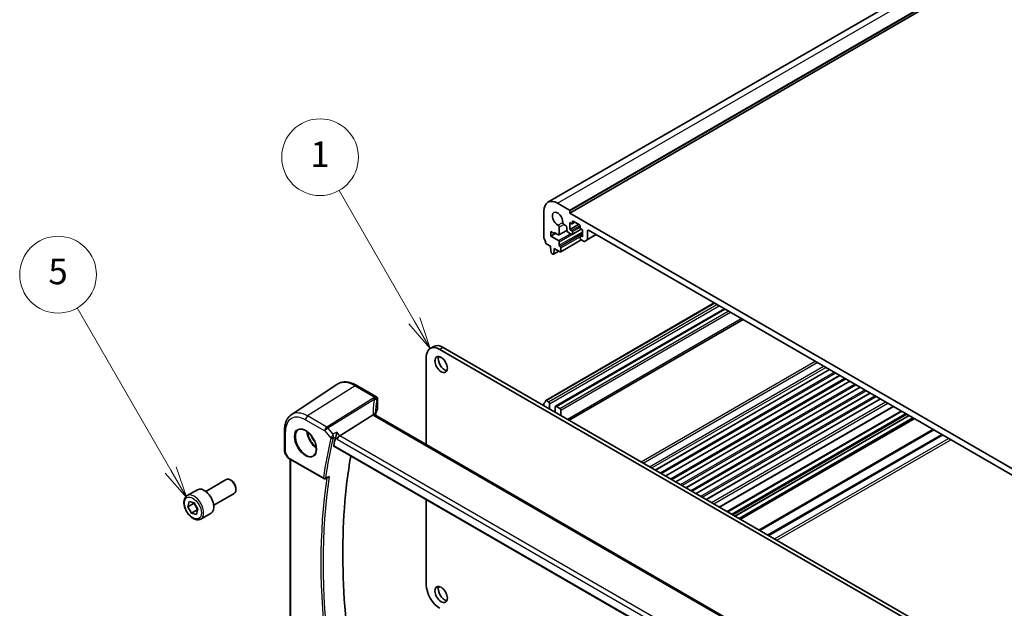
# Model space of a CAD drawing. Units: millimetres. Extents: x 0 to 7860, y 0 to 1405.
# Drawn here: x 773 to 1081, y 496 to 680 of the extents above; entities that cross this region are included whole.
import ezdxf

# ---------------------------------------------------------------- set-up
doc = ezdxf.new("R2010")
doc.units = ezdxf.units.MM
doc.layers.add('Symbol (TK)', color=100, linetype='Continuous', lineweight=18, true_color=0x00ff3f)
doc.layers.add('Visible (ISO)', color=7, linetype='Continuous', lineweight=35)
doc.layers.add('Visible Narrow (ISO)', color=7, linetype='Continuous', lineweight=25)
doc.styles.add('Note Text (TK2)', font='txt')

# ---------------------------------------------------------------- blocks, each defined once
blk = doc.blocks.new('バルーン1')
at = {"layer": 'Symbol (TK)', "color": 100, "true_color": 0x00ff40}
for p, q in [((238.71, 154.39), (232.837, 164.562)), ((238.277, 154.14), (239.96, 152.225)), ((238.71, 154.39), (239.96, 152.225)), ((239.96, 152.225), (239.143, 154.64))]:
    blk.add_line(p, q, dxfattribs=at)
at = {"layer": 'Symbol (TK)'}
blk.add_circle((231.337, 167.16), 3, dxfattribs=at)
at = {"layer": 'Symbol (TK)', "color": 7, "insert": (231.337, 167.136), "char_height": 2, "attachment_point": 5, "style": 'Note Text (TK2)'}
blk.add_mtext('1', dxfattribs=at)
blk = doc.blocks.new('バルーン5')
at = {"layer": 'Symbol (TK)', "color": 100, "true_color": 0x00ff40}
for p, q in [((219.662, 142.722), (212.349, 155.387)), ((219.229, 142.472), (220.912, 140.557)), ((219.662, 142.722), (220.912, 140.557)), ((220.912, 140.557), (220.095, 142.972))]:
    blk.add_line(p, q, dxfattribs=at)
at = {"layer": 'Symbol (TK)'}
blk.add_circle((210.849, 157.985), 3, dxfattribs=at)
at = {"layer": 'Symbol (TK)', "color": 7, "insert": (210.849, 157.979), "char_height": 2, "attachment_point": 5, "style": 'Note Text (TK2)'}
blk.add_mtext('5', dxfattribs=at)

msp = doc.modelspace()

# ---------------------------------------------------------------- linework, layer by layer
at = {"layer": 'Visible (ISO)'}
for p, q in [((938.6436, 622.5617), (1169.8676, 756.0589)), ((945.5327, 619.2027), (1176.7566, 752.6999)), ((941.6436, 622.2645), (945.3913, 620.1008)), ((937.401, 611.4336), (937.401, 619.815)), ((945.5327, 619.8559), (945.5327, 619.2027)), ((945.5327, 619.2027), (1091.9038, 534.6953)), ((945.4974, 616.202), (945.4974, 614.0791)), ((946.0631, 615.8754), (945.4974, 616.202)), ((946.2131, 615.8606), (946.9994, 616.3146)), ((946.2752, 616.4878), (946.2752, 615.9979)), ((948.4672, 615.4672), (946.4873, 616.6103)), ((939.5223, 613.4464), (939.5223, 611.9767)), ((940.583, 612.834), (939.5223, 613.4464)), ((940.583, 613.1606), (940.583, 612.834)), ((941.9494, 612.3717), (940.583, 613.1606)), ((940.583, 612.834), (940.8658, 612.9973)), ((942.0994, 612.3568), (944.5142, 613.751)), ((942.1599, 614.789), (942.1616, 612.4941)), ((944.1538, 615.3202), (943.6168, 615.6302)), ((944.5074, 613.8342), (944.5074, 614.7078)), ((946.0631, 612.5278), (944.861, 613.2218)), ((945.4974, 614.0791), (948.1844, 615.6305)), ((945.4974, 614.0791), (946.0631, 613.7525)), ((946.2131, 612.5129), (949.0501, 614.1509)), ((946.2752, 613.3851), (946.2752, 612.6503)), ((948.6793, 614.6099), (948.6793, 615.0998)), ((949.4572, 613.9158), (948.8915, 614.2424)), ((949.4572, 611.793), (949.4572, 613.9158)), ((951.0128, 613.5892), (951.0128, 611.0639)), ((1086.0702, 536.0221), (951.3664, 613.7934)), ((939.5223, 611.9767), (941.0779, 612.8748)), ((939.5223, 611.9767), (941.9477, 610.5763)), ((942.1599, 610.2089), (942.1599, 609.1475)), ((942.6422, 607.0628), (949.0854, 610.7828)), ((948.6793, 611.2622), (948.6793, 611.9971)), ((948.7415, 612.1344), (949.4572, 612.5476)), ((948.8915, 612.1196), (949.4572, 611.793)), ((949.8057, 610.367), (948.8915, 610.8948)), ((950.9092, 610.835), (950.0557, 610.3422)), ((950.9092, 610.835), (953.6998, 612.4462)), ((939.487, 608.8127), (938.0942, 609.6168)), ((939.487, 608.4045), (939.487, 608.8127)), ((939.672, 606.8733), (939.487, 608.4045)), ((940.3735, 606.3314), (942.0791, 607.3161)), ((940.6183, 607.7513), (940.4333, 606.4337)), ((940.6183, 608.1595), (940.6183, 607.7513)), ((942.4922, 607.0777), (940.6183, 608.1595)), ((940.6183, 607.7513), (940.9719, 607.9554)), ((942.372, 608.78), (942.4922, 608.7107)), ((942.7043, 608.3433), (942.7043, 607.2002)), ((940.2235, 606.3463), (939.8818, 606.5436)), ((937.9442, 560.6419), (990.6858, 591.0923)), ((941.0401, 558.8067), (993.8231, 589.281)), ((945.3053, 554.4633), (999.7172, 585.878)), ((902.8994, 577.5115), (901.8387, 576.8991)), ((1059.7658, 487.1548), (904.8387, 576.602)), ((1060.8265, 487.7671), (905.8994, 577.2143)), ((900.5961, 574.1525), (900.5961, 546.8393)), ((972.3139, 538.8699), (1026.7257, 570.2846)), ((975.4959, 537.0328), (1029.9077, 568.4475)), ((858.3702, 556.1521), (872.6491, 565.666)), ((884.8124, 561.8815), (878.8576, 565.3195)), ((978.6778, 535.1957), (1033.0897, 566.6104)), ((981.8598, 533.3586), (1036.2717, 564.7733)), ((885.3124, 561.0155), (885.3124, 558.1797)), ((938.0942, 560.6271), (938.8152, 560.2108)), ((985.0418, 531.5214), (1039.4537, 562.9361)), ((988.2238, 529.6843), (1042.6356, 561.099)), ((937.401, 559.0269), (937.401, 559.6107)), ((939.1688, 559.5984), (939.1688, 558.0062)), ((940.9365, 556.9856), (940.9365, 558.5778)), ((941.2901, 558.7819), (942.3507, 558.1695)), ((942.7043, 557.5572), (942.7043, 555.965)), ((992.3408, 527.3073), (1046.7527, 558.722)), ((883.9546, 556.1014), (873.5446, 549.6158)), ((1020.0428, 477.8768), (884.7506, 555.9877)), ((994.7423, 525.9208), (1049.1542, 557.3355)), ((997.2394, 524.4792), (1051.6513, 555.8939)), ((998.4243, 523.795), (1052.8362, 555.2097)), ((998.8314, 523.56), (1053.2433, 554.9747)), ((856.2535, 551.3704), (856.2535, 544.7506)), ((871.6894, 546.2975), (1009.2706, 466.865)), ((856.3875, 544.2506), (857.1702, 542.8949)), ((857.5713, 542.5176), (868.4873, 536.2153)), ((857.9657, 487.7497), (857.9657, 542.2899)), ((868.9242, 536.1846), (869.8364, 536.5523)), ((831.5913, 532.2187), (838.0111, 535.9251)), ((839.6081, 535.601), (839.2611, 535.8013)), ((841.0289, 533.1401), (841.0289, 532.7394)), ((825.8159, 530.9049), (828.9978, 532.742)), ((834.0913, 527.8885), (840.5111, 531.595)), ((826.0141, 527.423), (826.4216, 529.0137)), ((827.7819, 528.4436), (826.0141, 527.423)), ((827.1799, 525.4295), (826.0141, 527.423)), ((826.4216, 529.0137), (827.9948, 528.6109)), ((827.9948, 528.6109), (829.1605, 526.6174)), ((900.5961, 529.6083), (900.5961, 503.0356)), ((828.9476, 526.4501), (827.1799, 525.4295)), ((828.7531, 525.0267), (827.1799, 525.4295)), ((829.1605, 526.6174), (828.7531, 525.0267)), ((830.0659, 523.5437), (833.2478, 525.3808))]:
    msp.add_line(p, q, dxfattribs=at)
for centre, radius, start, end in [((884.3124, 561.0155), 1, 0, 60), ((857.2535, 544.7506), 1, 180, 210), ((868.7373, 536.6483), 0.5, 240, 291.953882)]:
    msp.add_arc(centre, radius, start, end, dxfattribs=at)
for centre, major_axis, ratio, start_param, end_param in [((941.6436, 617.3655), (-3, 5.1962), 0.57735027, 5.49778714, 7.06858347), ((941.6436, 617.3655), (-1.15, 1.9919), 0.57735027, 3.84472578, 8.72164483), ((945.3913, 619.9375), (0.1, -0.1732), 0.57735027, 0.78539816, 2.35619449), ((943.6168, 616.0385), (-0.25, 0.433), 0.57735027, 0.70313313, 2.35619449), ((946.4873, 616.3653), (-0.15, 0.2598), 0.57735027, 5.49778714, 7.06858347), ((941.8063, 614.9932), (0.25, -0.433), 0.57735027, 0.78539816, 2.43845953), ((944.1538, 614.9119), (-0.25, 0.433), 0.57735027, 3.92702359, 5.49778714), ((944.861, 613.6301), (-0.25, 0.433), 0.57735027, 0.78541239, 2.35619449), ((946.0631, 616.1204), (0.15, -0.2598), 0.57735027, 5.49778714, 7.06858347), ((946.0631, 613.5076), (0.15, -0.2598), 0.57735027, 0.78539816, 2.35619449), ((948.4672, 615.2222), (-0.15, 0.2598), 0.57735027, 3.92699082, 5.49778714), ((948.8915, 614.4874), (-0.15, 0.2598), 0.57735027, 0.78539816, 2.35619449), ((951.3664, 613.3851), (-0.25, 0.433), 0.57735027, 5.49778714, 7.06858345), ((937.7545, 611.2295), (-0.25, 0.433), 0.57735027, 0.78539816, 1.55239217), ((936.4818, 610.5478), (-1, 1.7321), 0.57735027, 4.05779831, 4.69398482), ((938.0942, 609.8618), (-0.15, 0.2598), 0.57735027, 0.91620566, 2.35619449), ((941.9477, 610.3314), (0.15, -0.2598), 0.57735027, 0.78539816, 2.35619449), ((941.9494, 612.6166), (0.15, -0.2598), 0.57735027, 5.49778714, 7.06858347), ((946.0631, 612.7728), (0.15, -0.2598), 0.57735027, 5.49778714, 7.06858347), ((948.8915, 611.8746), (-0.15, 0.2598), 0.57735027, 5.49778714, 7.06858347), ((948.8915, 611.1398), (-0.15, 0.2598), 0.57735027, 0.78539816, 2.35619447), ((949.8057, 610.7752), (0.25, -0.433), 0.57735027, 5.49778713, 6.28318529), ((950.6592, 611.268), (0.25, -0.433), 0.57735027, 0, 0.78539815), ((939.8818, 606.7885), (-0.15, 0.2598), 0.57735027, 0.93428811, 2.35619449), ((942.372, 609.025), (0.15, -0.2598), 0.57735027, 3.92699082, 5.49778714), ((942.4922, 608.4657), (0.15, -0.2598), 0.57735027, 0.78539816, 2.35619449), ((942.4922, 607.3226), (0.15, -0.2598), 0.57735027, 5.49778714, 7.06858347), ((940.2235, 606.5912), (0.15, -0.2598), 0.57735027, 5.49778714, 6.91969352), ((904.8387, 571.703), (-3, 5.1962), 0.57735027, 5.49778714, 7.06858347), ((905.8994, 572.3153), (-3, 5.1962), 0.57735027, 5.49778714, 6.28318531), ((906.2883, 572.4582), (1.375, -2.3816), 0.57735027, 3.53755322, 5.88722474), ((938.0942, 560.3821), (-0.15, 0.2598), 0.57735027, 5.49778714, 6.93777597), ((904.6605, 555.4678), (19.9965, 0.6268), 0.59713441, 2.87307127, 3.04421449), ((884.3124, 558.1595), (-0.9998, -0.0313), 0.59713441, 2.87307127, 3.12287743), ((937.7545, 559.4066), (-0.25, 0.433), 0.57735027, 0.01840416, 0.78539816), ((936.4818, 561.558), (1, -1.7321), 0.57735027, 0.01840416, 0.65459067), ((938.8152, 559.8025), (0.25, -0.433), 0.57735027, 0.78539816, 2.35619449), ((941.2901, 558.3737), (-0.25, 0.433), 0.57735027, 5.49778714, 7.06858347), ((942.3507, 557.7613), (0.25, -0.433), 0.57735027, 0.78539816, 2.35619449), ((906.1238, 552.608), (-19.5687, 11.3044), 0.77995516, 0.42332973, 0.44371317), ((1023.5456, 419.844), (-110.0353, 190.5867), 0.57735027, 0.55025293, 0.56690699), ((873.4149, 548.918), (0.6441, 0.7798), 0.43116621, 0.91019597, 2.42863242), ((1029.556, 423.3141), (-109.6635, 189.9427), 0.57735027, 0.60665527, 0.99903175), ((839.2611, 533.7601), (-1.25, 2.1651), 0.57735027, 3.14159265, 6.28318531), ((831.1228, 529.0614), (-2.125, 3.6806), 0.57735027, 3.14159265, 6.28318531), ((839.6081, 533.9604), (-1.0046, 1.7401), 0.57735027, 3.92699082, 5.49778714), ((904.8387, 500.5861), (3, -5.1962), 0.57735027, 3.92699082, 5.49778714), ((906.2883, 500.6065), (1.375, -2.3816), 0.57735027, 3.53755322, 5.88722474)]:
    msp.add_ellipse(centre, major_axis=major_axis, ratio=ratio, start_param=start_param, end_param=end_param, dxfattribs=at)
for centre in [(905.2276, 571.8459), (905.2276, 499.9942)]:
    msp.add_ellipse(centre, major_axis=(1.375, -2.3816), ratio=0.57735027, dxfattribs=at)
for points, knots in [([(878.8576, 565.3195), (878.4308, 565.5659), (877.999, 565.7747), (877.1325, 566.1089), (876.6977, 566.2343), (875.8332, 566.3926), (875.4034, 566.4255), (874.5614, 566.3886), (874.1491, 566.3187), (873.3634, 566.0711), (872.9903, 565.8933), (872.6491, 565.666)], [1.570796327, 1.570796327, 1.570796327, 1.570796327, 1.735289236, 1.735289236, 1.899782145, 1.899782145, 2.064275055, 2.064275055, 2.228767964, 2.228767964, 2.393260873, 2.393260873, 2.393260873, 2.393260873]), ([(858.3702, 556.1521), (858.0861, 555.9628), (857.8266, 555.7364), (857.3669, 555.2238), (857.1668, 554.9378), (856.8275, 554.3206), (856.6883, 553.9895), (856.468, 553.2924), (856.3869, 552.9264), (856.2796, 552.1672), (856.2535, 551.774), (856.2535, 551.3704)], [2.393260873, 2.393260873, 2.393260873, 2.393260873, 2.542927229, 2.542927229, 2.692593585, 2.692593585, 2.842259942, 2.842259942, 2.991926298, 2.991926298, 3.141592654, 3.141592654, 3.141592654, 3.141592654]), ([(884.6565, 556.0544), (884.645, 556.065), (884.6327, 556.0751), (884.5565, 556.1292), (884.4762, 556.1578), (884.2874, 556.1797), (884.181, 556.1723), (884.0688, 556.1474)], [-0.0841410976, -0.0841410976, -0.0841410976, -0.0841410976, -0.0762139606, -0.0762139606, -0.0382614641, -0.0382614641, 0, 0, 0, 0]), ([(884.7506, 555.9877), (884.7415, 555.993), (884.733, 555.9981), (884.7171, 556.0082), (884.7097, 556.0131), (884.696, 556.0226), (884.6898, 556.0272), (884.6784, 556.0358), (884.6732, 556.04), (884.6641, 556.0476), (884.66, 556.0512), (884.6565, 556.0544)], [0, 0, 0, 0, 0.043586558, 0.043586558, 0.087173116, 0.087173116, 0.130759674, 0.130759674, 0.174346232, 0.174346232, 0.21793279, 0.21793279, 0.21793279, 0.21793279]), ([(884.7129, 556.0111), (884.7052, 556.0342), (884.6985, 556.0568), (884.6867, 556.1021), (884.6817, 556.1248), (884.6737, 556.1683), (884.6707, 556.1891), (884.6666, 556.2289), (884.6654, 556.2477), (884.665, 556.2655)], [-1.218444244, -1.218444244, -1.218444244, -1.218444244, -1.148242852, -1.148242852, -1.073260176, -1.073260176, -0.9982775, -0.9982775, -0.923294824, -0.923294824, -0.923294824, -0.923294824]), ([(860.6587, 551.5104), (860.9145, 551.6438), (861.2152, 551.7021), (861.8631, 551.6536), (862.2038, 551.5582), (862.8949, 551.2294), (863.2443, 551.0005), (863.9231, 550.429), (864.2523, 550.0866), (864.8561, 549.3214), (865.1304, 548.8985), (865.5947, 548.0163), (865.7845, 547.5571), (866.06, 546.6513), (866.1459, 546.2049), (866.2072, 545.3726), (866.183, 544.9868), (866.0327, 544.3127), (865.9064, 544.0257), (865.6229, 543.642), (865.4862, 543.5137), (865.3321, 543.4158)], [3.95168604, 3.95168604, 3.95168604, 3.95168604, 4.30202145, 4.30202145, 4.6246083, 4.6246083, 4.93757234, 4.93757234, 5.25097983, 5.25097983, 5.56555189, 5.56555189, 5.88041447, 5.88041447, 6.19456055, 6.19456055, 6.50744561, 6.50744561, 6.82216596, 6.82216596, 7.04388825, 7.04388825, 7.04388825, 7.04388825]), ([(872.6056, 550.7001), (872.6054, 550.6984), (872.6052, 550.6967), (872.5893, 550.5686), (872.568, 550.4313), (872.5171, 550.1529), (872.4874, 550.0107), (872.4223, 549.7371), (872.3871, 549.6046), (872.3194, 549.3829), (872.2883, 549.2916), (872.257, 549.2123)], [-0.00060878, -0.00060878, -0.00060878, -0.00060878, 0, 0, 0.046376302, 0.046376302, 0.090448049, 0.090448049, 0.131239096, 0.131239096, 0.163237368, 0.163237368, 0.163237368, 0.163237368]), ([(871.6894, 546.2975), (871.688, 546.2983), (871.6867, 546.2991), (871.6586, 546.3168), (871.6387, 546.3445), (871.6212, 546.4149), (871.6226, 546.4567), (871.6319, 546.4999)], [0.0368240336, 0.0368240336, 0.0368240336, 0.0368240336, 0.0377684946, 0.0377684946, 0.0568836032, 0.0568836032, 0.0750304918, 0.0750304918, 0.0750304918, 0.0750304918]), ([(857.1702, 542.8949), (857.1916, 542.8579), (857.2149, 542.8245), (857.2636, 542.7632), (857.2891, 542.7353), (857.3416, 542.6834), (857.3687, 542.6594), (857.4242, 542.6144), (857.4527, 542.5934), (857.511, 542.5538), (857.5408, 542.5352), (857.5713, 542.5176)], [0.83221459, 0.83221459, 0.83221459, 0.83221459, 0.955310532, 0.955310532, 1.078406474, 1.078406474, 1.201502415, 1.201502415, 1.324598357, 1.324598357, 1.447694299, 1.447694299, 1.447694299, 1.447694299]), ([(869.8364, 536.5522), (869.8981, 536.5771), (869.9579, 536.6119), (870.0784, 536.7013), (870.1386, 536.7589), (870.1924, 536.8234), (870.1933, 536.8245), (870.1942, 536.8256)], [-0.0460187085, -0.0460187085, -0.0460187085, -0.0460187085, -0.024813875, -0.024813875, 0, 0, 0.0004308518, 0.0004308518, 0.0004308518, 0.0004308518]), ([(830.0659, 523.5437), (829.8361, 523.411), (829.5764, 523.3325), (829.0163, 523.2832), (828.715, 523.3212), (828.0768, 523.5125), (827.7397, 523.6813), (827.0788, 524.1332), (826.7559, 524.4208), (826.1645, 525.0771), (825.8957, 525.4453), (825.4354, 526.2261), (825.2435, 526.6384), (824.9538, 527.4719), (824.8563, 527.893), (824.7707, 528.7092), (824.7832, 529.1042), (824.9328, 529.82), (825.067, 530.1442), (825.4171, 530.6135), (825.6029, 530.782), (825.8159, 530.9049)], [1.58042037, 1.58042037, 1.58042037, 1.58042037, 1.84302895, 1.84302895, 2.12986363, 2.12986363, 2.45769382, 2.45769382, 2.79789154, 2.79789154, 3.13543236, 3.13543236, 3.47123746, 3.47123746, 3.80848316, 3.80848316, 4.14863208, 4.14863208, 4.47860433, 4.47860433, 4.72201303, 4.72201303, 4.72201303, 4.72201303])]:
    msp.add_open_spline(points, degree=3, knots=knots, dxfattribs=at)
for points in [[(884.0688, 556.1474), (884.027, 556.1382), (883.9889, 556.1228), (883.9546, 556.1014)], [(872.257, 549.2123), (872.2385, 549.1656), (872.2245, 549.1209), (872.2146, 549.0792)]]:
    msp.add_open_spline(points, degree=3, dxfattribs=at)
for points, weights in [([(827.8724, 528.6423), (827.8305, 528.5467), (827.7819, 528.4436)], [1.02718597716, 1.01505884529, 1]), ([(827.7819, 528.4436), (828.6005, 527.5829), (828.9476, 526.4501)], [1, 1.15470053838, 1]), ([(828.9476, 526.4501), (829.034, 526.4446), (829.1145, 526.4378)], [1, 1.01144941812, 1.02120408873])]:
    msp.add_rational_spline(points, weights, degree=2, dxfattribs=at)
at = {"layer": 'Visible Narrow (ISO)'}
for p, q in [((941.6436, 622.2645), (1172.8676, 755.7617)), ((945.3913, 620.1008), (1176.6152, 753.598)), ((945.5327, 619.8559), (1176.7566, 753.353)), ((941.7773, 615.4168), (943.2645, 616.2754)), ((946.2752, 616.4878), (946.4873, 616.6103)), ((946.2752, 615.9979), (946.9116, 616.3653)), ((942.1599, 614.789), (943.6168, 615.6302)), ((942.1599, 609.1475), (949.4572, 613.3606)), ((942.1616, 612.4941), (944.5074, 613.8485)), ((946.0631, 613.7525), (948.6483, 615.2452)), ((946.2752, 613.3851), (948.6793, 614.7732)), ((946.2752, 612.6503), (948.9622, 614.2016)), ((951.0128, 613.5892), (951.3664, 613.7934)), ((941.9477, 610.5763), (945.6954, 612.7401)), ((942.1599, 610.2089), (946.1308, 612.5015)), ((942.372, 608.78), (949.4572, 612.8707)), ((942.4922, 608.7107), (949.4572, 612.7319)), ((942.7043, 608.3433), (948.6793, 611.793)), ((942.7043, 607.2002), (948.9975, 610.8336)), ((948.8915, 612.1196), (949.4572, 612.4462)), ((951.0128, 611.0639), (953.5534, 612.5307)), ((940.4333, 606.4337), (942.0204, 607.3501)), ((938.0942, 560.6271), (990.7737, 591.0416)), ((938.8152, 560.2108), (991.4947, 590.6253)), ((939.1688, 559.5984), (992.2018, 590.217)), ((941.2901, 558.7819), (993.9695, 589.1964)), ((942.3507, 558.1695), (995.0302, 588.584)), ((942.7043, 557.5572), (995.7373, 588.1758)), ((944.7195, 554.8015), (999.1314, 586.2162)), ((905.8994, 577.2143), (904.8387, 576.602)), ((967.7712, 541.4926), (1022.1831, 572.9073)), ((968.4783, 541.0844), (1022.8902, 572.4991)), ((970.4582, 539.9413), (1024.8701, 571.356)), ((971.1653, 539.533), (1025.5772, 570.9477)), ((972.226, 538.9206), (1026.6379, 570.3353)), ((973.7816, 538.0225), (1028.1935, 569.4372)), ((974.2059, 537.7775), (1028.6178, 569.1922)), ((975.408, 537.0835), (1029.8199, 568.4982)), ((976.9636, 536.1854), (1031.3755, 567.6001)), ((977.3879, 535.9404), (1031.7997, 567.3551)), ((878.3206, 565.2475), (863.4713, 555.7757)), ((878.3206, 565.2475), (884.2754, 561.8095)), ((978.59, 535.2464), (1033.0018, 566.6611)), ((980.1456, 534.3483), (1034.5575, 565.763)), ((980.5699, 534.1033), (1034.9817, 565.518)), ((981.7719, 533.4093), (1036.1838, 564.824)), ((983.3276, 532.5111), (1037.7394, 563.9258)), ((983.7518, 532.2662), (1038.1637, 563.6809)), ((884.1313, 561.4398), (869.4757, 552.3091)), ((869.7915, 552.0407), (884.4471, 561.1713)), ((885.2813, 560.8727), (885.2813, 558.0314)), ((984.9539, 531.5722), (1039.3658, 562.9869)), ((986.5096, 530.674), (1040.9214, 562.0887)), ((986.9338, 530.4291), (1041.3457, 561.8438)), ((988.1359, 529.735), (1042.5478, 561.1498)), ((940.4769, 557.251), (940.9365, 557.5163)), ((989.8556, 528.7422), (1044.2675, 560.1569)), ((990.563, 528.3338), (1044.9749, 559.7485)), ((992.1947, 527.3917), (1046.6065, 558.8064)), ((862.8012, 554.5734), (868.8056, 551.1068)), ((869.4757, 552.3091), (863.4713, 555.7757)), ((884.2136, 555.9157), (1019.5057, 477.8048)), ((994.8888, 525.8363), (1049.3006, 557.251)), ((996.0909, 525.1423), (1050.5027, 556.557)), ((996.5151, 524.8973), (1050.927, 556.312)), ((997.1515, 524.5299), (1051.5634, 555.9446)), ((998.9193, 523.5093), (1053.3312, 554.924)), ((871.4464, 550.1297), (869.7915, 552.0407)), ((1004.6065, 520.2258), (1059.0183, 551.6405)), ((1004.96, 520.0216), (1059.3719, 551.4363)), ((856.5464, 544.3423), (856.5464, 550.9622)), ((868.8056, 551.1068), (870.758, 548.8524)), ((872.2146, 549.0792), (872.7078, 548.5098)), ((873.5446, 549.6158), (872.6056, 550.7001)), ((872.7078, 548.5098), (1008.977, 469.8347)), ((1009.6687, 471.0245), (873.5446, 549.6158)), ((1007.3742, 518.6278), (1061.7861, 550.0425)), ((1007.7278, 518.4237), (1062.1397, 549.8384)), ((1009.5612, 517.3651), (1063.9731, 548.7798)), ((1010.2683, 516.9569), (1064.6802, 548.3716)), ((1009.2372, 467.0534), (871.6319, 546.4999)), ((856.5464, 544.3423), (856.3875, 544.2506)), ((857.4677, 542.7465), (856.5464, 544.3423)), ((868.3837, 536.4442), (857.4677, 542.7465)), ((858.2586, 487.5117), (858.2586, 542.1208))]:
    msp.add_line(p, q, dxfattribs=at)
for centre, major_axis, ratio, start_param, end_param in [((878.3206, 556.3111), (-5.4724, 9.4785), 0.57735027, 5.49778714, 6.32025169), ((878.3576, 564.4535), (0.5, 0.866), 0.57735027, 0, 0.83775804), ((904.9393, 551.8185), (-18.1029, 14.1911), 0.75001748, 0.31115287, 0.55275421), ((904.6235, 559.2708), (20.9911, 1.006), 0.60672809, 2.86271693, 2.89216311), ((884.1683, 560.6457), (0.9395, -0.3425), 0.77044377, 0.28374236, 1.88256555), ((884.1683, 560.6457), (0.5288, -0.8488), 0.53916863, 1.87411749, 2.33711808), ((884.3124, 561.0155), (0.5, 0.866), 0.57735027, 0, 0.83775804), ((884.3124, 561.0155), (0.9237, -0.383), 0.76435637, 0.31840008, 1.91590925), ((884.1683, 560.6457), (0.9664, -0.2569), 0.5848899, 0.22184704, 1.43596718), ((904.6605, 558.4767), (-19.9906, -1.0088), 0.60814577, 6.0026992, 6.03214538), ((884.3124, 561.0155), (1, 0), 0.57735027, 6.03337915, 6.28318531), ((904.6605, 551.2929), (-16.9036, 14.3147), 0.7467598, 0.34353501, 0.56389498), ((862.8012, 547.351), (-4.4228, 7.6606), 0.57735027, 5.49778714, 7.06858347), ((863.4713, 547.7378), (-4.9221, 8.5254), 0.57735027, 5.49778714, 6.32025169), ((863.5083, 554.9817), (-0.5, -0.866), 0.57735027, 3.97935069, 5.49778714), ((883.6653, 556.2421), (0.9997, 0.0235), 0.54240086, 0, 1.27548062), ((885.9436, 556.2963), (-1.7241, 1.3515), 0.75001748, 0.55275421, 0.88717284), ((885.6278, 556.8178), (1.9992, 0.0958), 0.60672809, 3.69229389, 3.89792125), ((884.2506, 555.1217), (0.5, 0.866), 0.57735027, 0, 0.83775804), ((857.2535, 551.3704), (-1, 0), 0.57735027, 0, 0.78539816), ((862.9377, 547.4298), (2.3374, -4.0485), 0.57735027, 3.11689743, 6.30788053), ((869.5127, 551.515), (-0.5, -0.866), 0.57735027, 3.97935069, 5.49778714), ((869.5127, 551.515), (0.7559, 0.6547), 0.25819889, 0.98263389, 2.50107034), ((869.5127, 551.515), (-0.5288, 0.8488), 0.53916863, 5.01571015, 5.47871073), ((866.3417, 549.3951), (2.2534, -3.903), 0.57735027, 3.97951703, 5.44526094), ((866.4782, 549.4739), (-2.1534, 3.7299), 0.57735027, 0.89900688, 2.24258578), ((866.4782, 549.4739), (1.4804, -2.5641), 0.57735027, 4.28980414, 5.13497382), ((1022.485, 419.2317), (110.33, -191.0971), 0.57735027, 3.69159016, 3.76958736), ((1022.8077, 419.418), (-110.0809, 190.6658), 0.57735027, 0.5499975, 0.62799471), ((871.1115, 549.0565), (-0.4866, 0.1149), 0.69608442, 0.93425065, 2.41778052), ((871.1327, 549.1231), (-0.465, 0.1837), 0.59150568, 1.0667146, 2.5113602), ((857.2535, 544.7506), (-1, 0), 0.57735027, 0, 0.78539816), ((858.2058, 543.1012), (1.0509, 0.1639), 0.32934228, 3.26824191, 3.88372162), ((857.8213, 542.9507), (-0.25, -0.433), 0.57735027, 5.49778714, 6.28318531), ((1023.5456, 419.844), (110.2644, -190.9835), 0.57735027, 3.77319108, 4.08178315), ((1023.8684, 420.0304), (-110.0153, 190.5521), 0.57735027, 0.62850277, 0.94229356), ((868.7373, 536.6483), (-0.4945, 0.0738), 0.66071499, 0.87750569, 2.36103556), ((868.7373, 536.6483), (-0.25, -0.433), 0.57735027, 5.49778714, 6.28318531), ((868.7373, 536.6483), (0.1869, -0.4637), 0.58090381, 0, 0.70616706), ((827.9409, 527.2243), (2.125, -3.6806), 0.57735027, 0, 3.14159265)]:
    msp.add_ellipse(centre, major_axis=major_axis, ratio=ratio, start_param=start_param, end_param=end_param, dxfattribs=at)
for centre, major_axis in [((862.8012, 547.351), (-2.4374, 4.2216)), ((827.5873, 527.0202), (1.875, -3.2476))]:
    msp.add_ellipse(centre, major_axis=major_axis, ratio=0.57735027, dxfattribs=at)
for points, knots in [([(870.8129, 548.9709), (870.8019, 548.9503), (870.7918, 548.9301), (870.7734, 548.8905), (870.7652, 548.8712), (870.758, 548.8524)], [-0.00916750543, -0.00916750543, -0.00916750543, -0.00916750543, -0.00458375271, -0.00458375271, 0, 0, 0, 0]), ([(871.4464, 550.1297), (871.3969, 550.0406), (871.3414, 549.9402), (871.2269, 549.7322), (871.1672, 549.6234), (871.0638, 549.434), (871.0198, 549.3533), (870.9413, 549.2088), (870.9064, 549.1444), (870.8521, 549.0437), (870.8319, 549.0062), (870.8129, 548.9709)], [-0.0004102015, -0.0004102015, -0.0004102015, -0.0004102015, 0.0231126512, 0.0231126512, 0.0451624518, 0.0451624518, 0.0605338081, 0.0605338081, 0.0730869062, 0.0730869062, 0.0809325925, 0.0809325925, 0.0809325925, 0.0809325925]), ([(871.4232, 548.7461), (871.4257, 548.7568), (871.4287, 548.7676), (871.4358, 548.7898), (871.4398, 548.8011), (871.4444, 548.8125)], [0, 0, 0, 0, 0.00458375271, 0.00458375271, 0.00916750543, 0.00916750543, 0.00916750543, 0.00916750543]), ([(871.4444, 548.8125), (871.4557, 548.8497), (871.4658, 548.8897), (871.4887, 548.9983), (871.4993, 549.0687), (871.5162, 549.2287), (871.5209, 549.3193), (871.523, 549.5341), (871.5166, 549.6595), (871.4914, 549.9026), (871.4716, 550.0219), (871.4464, 550.1297)], [-0.0809325925, -0.0809325925, -0.0809325925, -0.0809325925, -0.0730869062, -0.0730869062, -0.0605338081, -0.0605338081, -0.0451624518, -0.0451624518, -0.0231126512, -0.0231126512, 0.0004102015, 0.0004102015, 0.0004102015, 0.0004102015]), ([(871.4444, 548.8125), (871.5141, 548.8469), (871.5839, 548.8812), (871.6537, 548.9155), (871.8507, 549.0124), (872.0477, 549.1093), (872.2446, 549.2062)], [0.270185247, 0.270185247, 0.270185247, 0.270185247, 0.297396079, 0.297396079, 0.297396079, 0.374198031, 0.374198031, 0.374198031, 0.374198031]), ([(870.1942, 536.8256), (869.8888, 536.7024), (869.5833, 536.5792), (869.2778, 536.4561), (869.2033, 536.426), (869.1288, 536.396), (869.0543, 536.3659)], [-0.370637059, -0.370637059, -0.370637059, -0.370637059, -0.249255344, -0.249255344, -0.249255344, -0.219647555, -0.219647555, -0.219647555, -0.219647555])]:
    msp.add_open_spline(points, degree=3, knots=knots, dxfattribs=at)
for points in [[(872.6056, 550.7001), (872.2192, 550.5099), (871.8328, 550.3198), (871.4464, 550.1297)], [(872.257, 549.2123), (872.2528, 549.2102), (872.2487, 549.2082), (872.2446, 549.2062)]]:
    msp.add_open_spline(points, degree=3, dxfattribs=at)

# ---------------------------------------------------------------- block references
at = {"layer": 'Symbol (TK)', "xscale": 4, "yscale": 4, "zscale": 4}
for name in ['バルーン1', 'バルーン5']:
    msp.add_blockref(name, (-58, -32), dxfattribs=at)

doc.saveas('drawing.dxf')
